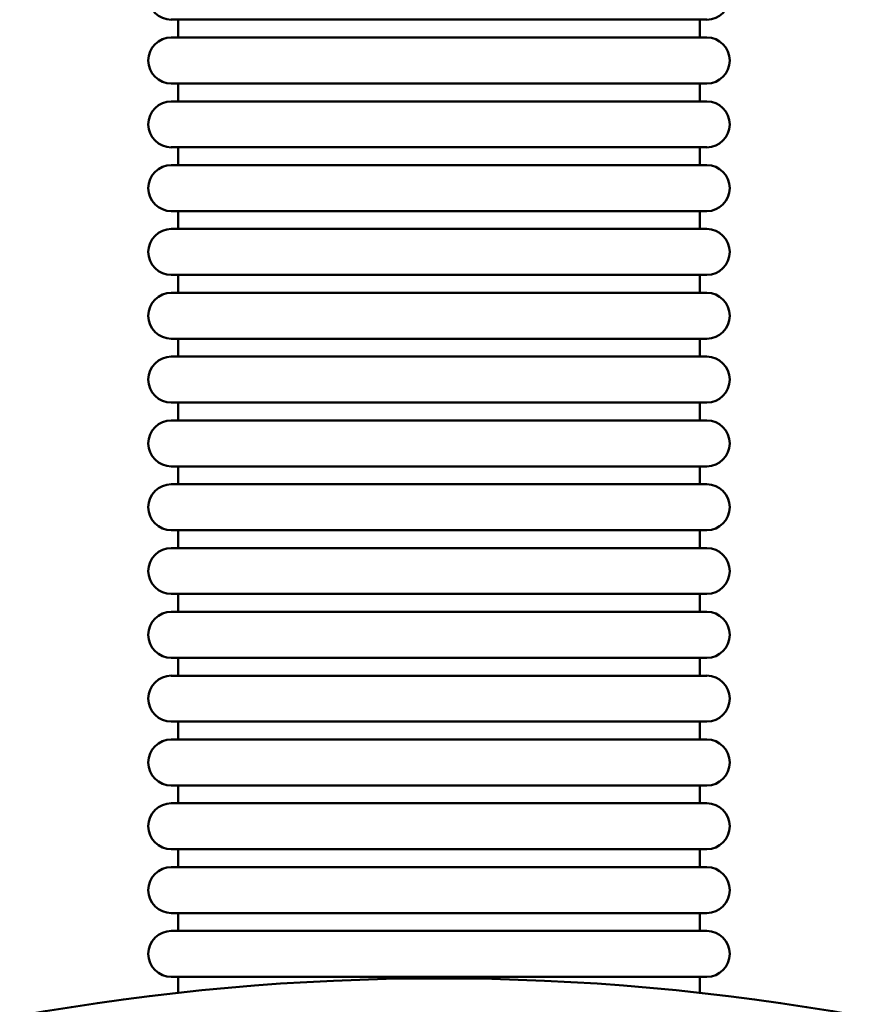
# Model space of a CAD drawing. Units: millimetres. Extents: x 2973 to 18723, y 338 to 14989.
# Drawn here: x 12736 to 13731, y 5403 to 6572 of the extents above; entities that cross this region are included whole.
import ezdxf

# ---------------------------------------------------------------- set-up
doc = ezdxf.new("R2010")
doc.units = ezdxf.units.MM
doc.header["$LTSCALE"] = 80
doc.layers.add('Widoczne (ISO)', color=7, linetype='Continuous', lineweight=50)

msp = doc.modelspace()

# ---------------------------------------------------------------- linework, layer by layer
at = {"layer": 'Widoczne (ISO)'}
for p, q in [((13551.1, 6572.1), (12915.6, 6572.1)), ((12923.6, 6550.8), (12923.6, 6572.1)), ((13543.1, 6550.8), (13543.1, 6572.1)), ((13551.1, 6550.8), (12915.6, 6550.8)), ((13551.1, 6496.3), (12915.6, 6496.3)), ((12923.6, 6475.1), (12923.6, 6496.3)), ((13543.1, 6475.1), (13543.1, 6496.3)), ((13551.1, 6475.1), (12915.6, 6475.1)), ((13551.1, 6420.6), (12915.6, 6420.6)), ((12923.6, 6399.3), (12923.6, 6420.6)), ((13543.1, 6399.3), (13543.1, 6420.6)), ((13551.1, 6399.3), (12915.6, 6399.3)), ((13551.1, 6344.8), (12915.6, 6344.8)), ((12923.6, 6323.6), (12923.6, 6344.8)), ((13543.1, 6323.6), (13543.1, 6344.8)), ((13551.1, 6323.6), (12915.6, 6323.6)), ((13551.1, 6269.1), (12915.6, 6269.1)), ((12923.6, 6247.8), (12923.6, 6269.1)), ((13543.1, 6247.8), (13543.1, 6269.1)), ((13551.1, 6247.8), (12915.6, 6247.8)), ((13551.1, 6193.3), (12915.6, 6193.3)), ((12923.6, 6172.1), (12923.6, 6193.3)), ((13543.1, 6172.1), (13543.1, 6193.3)), ((13551.1, 6172.1), (12915.6, 6172.1)), ((13551.1, 6117.6), (12915.6, 6117.6)), ((12923.6, 6096.3), (12923.6, 6117.6)), ((13543.1, 6096.3), (13543.1, 6117.6)), ((13551.1, 6096.3), (12915.6, 6096.3)), ((13551.1, 6041.8), (12915.6, 6041.8)), ((12923.6, 6020.6), (12923.6, 6041.8)), ((13543.1, 6020.6), (13543.1, 6041.8)), ((13551.1, 6020.6), (12915.6, 6020.6)), ((13551.1, 5966.1), (12915.6, 5966.1)), ((12923.6, 5944.8), (12923.6, 5966.1)), ((13543.1, 5944.8), (13543.1, 5966.1)), ((13551.1, 5944.8), (12915.6, 5944.8)), ((13551.1, 5890.3), (12915.6, 5890.3)), ((12923.6, 5869.1), (12923.6, 5890.3)), ((13543.1, 5869.1), (13543.1, 5890.3)), ((13551.1, 5869.1), (12915.6, 5869.1)), ((13551.1, 5814.6), (12915.6, 5814.6)), ((12923.6, 5793.3), (12923.6, 5814.6)), ((13543.1, 5793.3), (13543.1, 5814.6)), ((13551.1, 5793.3), (12915.6, 5793.3)), ((13551.1, 5738.8), (12915.6, 5738.8)), ((12923.6, 5717.6), (12923.6, 5738.8)), ((13543.1, 5717.6), (13543.1, 5738.8)), ((13551.1, 5717.6), (12915.6, 5717.6)), ((13551.1, 5663.1), (12915.6, 5663.1)), ((12923.6, 5641.8), (12923.6, 5663.1)), ((13543.1, 5641.8), (13543.1, 5663.1)), ((13551.1, 5641.8), (12915.6, 5641.8)), ((13551.1, 5587.3), (12915.6, 5587.3)), ((12923.6, 5566.1), (12923.6, 5587.3)), ((13543.1, 5566.1), (13543.1, 5587.3)), ((13551.1, 5566.1), (12915.6, 5566.1)), ((13551.1, 5511.6), (12915.6, 5511.6)), ((12923.6, 5490.3), (12923.6, 5511.6)), ((13543.1, 5490.3), (13543.1, 5511.6)), ((13551.1, 5490.3), (12915.6, 5490.3)), ((13551.1, 5435.8), (12915.6, 5435.8)), ((12923.6, 5416.9), (12923.6, 5435.8)), ((13543.1, 5416.9), (13543.1, 5435.8))]:
    msp.add_line(p, q, dxfattribs=at)
for centre, start, end in [((12915.6, 6599.3), 90, 270), ((13551.1, 6599.3), 270, 90), ((12915.6, 6523.6), 90, 270), ((13551.1, 6523.6), 270, 90), ((12915.6, 6447.8), 90, 270), ((13551.1, 6447.8), 270, 90), ((12915.6, 6372.1), 90, 270), ((13551.1, 6372.1), 270, 90), ((12915.6, 6296.3), 90, 270), ((13551.1, 6296.3), 270, 90), ((12915.6, 6220.6), 90, 270), ((13551.1, 6220.6), 270, 90), ((12915.6, 6144.8), 90, 270), ((13551.1, 6144.8), 270, 90), ((12915.6, 6069.1), 90, 270), ((13551.1, 6069.1), 270, 90), ((12915.6, 5993.3), 90, 270), ((13551.1, 5993.3), 270, 90), ((12915.6, 5917.6), 90, 270), ((13551.1, 5917.6), 270, 90), ((12915.6, 5841.8), 90, 270), ((13551.1, 5841.8), 270, 90), ((12915.6, 5766.1), 90, 270), ((13551.1, 5766.1), 270, 90), ((12915.6, 5690.3), 90, 270), ((13551.1, 5690.3), 270, 90), ((12915.6, 5614.6), 90, 270), ((13551.1, 5614.6), 270, 90), ((12915.6, 5538.8), 90, 270), ((13551.1, 5538.8), 270, 90), ((12915.6, 5463.1), 90, 270), ((13551.1, 5463.1), 270, 90)]:
    msp.add_arc(centre, 27.3, start, end, dxfattribs=at)
msp.add_ellipse((13233.3, 4019.8), major_axis=(2000, 0), ratio=0.707107, start_param=1.319309, end_param=1.822284, dxfattribs=at)

doc.saveas('drawing.dxf')
